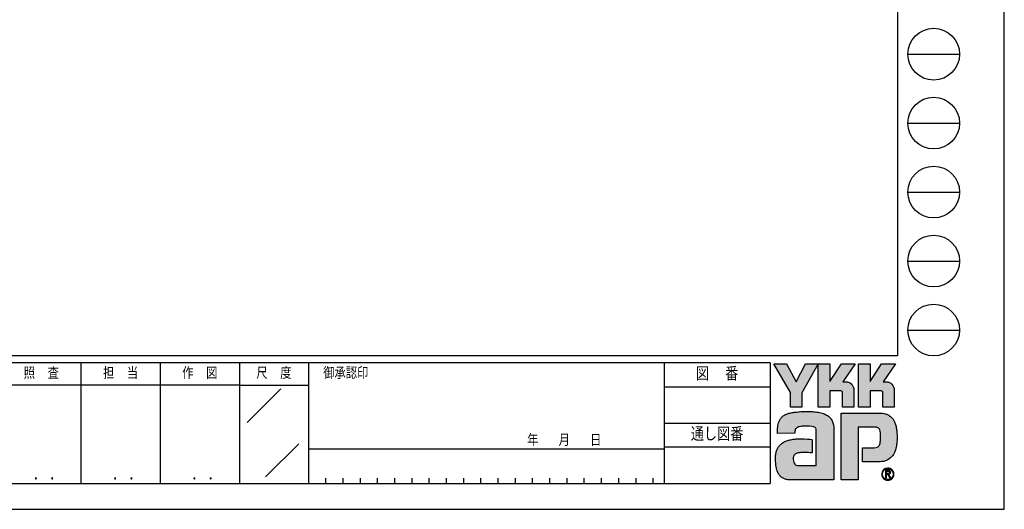
# Model space of a CAD drawing. Units: millimetres. Extents: x 0 to 4205, y 0 to 2970.
# Drawn here: x 2776 to 4205, y 0 to 710 of the extents above; entities that cross this region are included whole.
import ezdxf
from ezdxf.enums import TextEntityAlignment as Align

# ---------------------------------------------------------------- set-up
doc = ezdxf.new("R2010")
doc.units = ezdxf.units.MM
doc.layers.add('YKK_ZWAK', color=7, linetype='Continuous', lineweight=30)
doc.styles.add('text-b', font='extslim2.shx', dxfattribs={"width": 0.8, "bigfont": 'extfont2.shx'})

msp = doc.modelspace()

# ---------------------------------------------------------------- hatches: boundary and pattern name
at = {"layer": 'YKK_ZWAK', "linetype": 'ByBlock', "lineweight": -2}
h = msp.add_hatch(color=256, dxfattribs=at)
edge = h.paths.add_edge_path()
edge.add_arc((4035.849871819251, 50.92204985600819), 8.803734461967256, 44.93442000000285, 90.08535600000256)
edge.add_arc((4035.850852945707, 50.90515099219655), 8.820634820454064, 90.0915655217743, 179.923629932956)
edge.add_arc((4035.79709484181, 50.89558525365014), 8.766894811722478, 179.8606450800951, 225.1439939985764)
edge.add_arc((4035.839143172253, 50.89461097190792), 8.79591486453418, 224.9453553885787, 269.9844512830166)
edge.add_arc((4035.838604035812, 50.93804137587939), 8.839345137766008, 269.9880223087077, 314.9377721061913)
edge.add_arc((4035.898146140318, 50.88097833837928), 8.756894997464027, 314.9257166602815, 360.2350799932709)
edge.add_arc((4035.919722536918, 50.94900056235721), 8.735303850289887, 359.7894949650353, 405.1328750314317)
edge.add_line((4042.082173886198, 57.14010116924777), (4042.082173337789, 57.14010085763691))
edge = h.paths.add_edge_path(flags=16)
edge.add_arc((4035.821813217302, 50.81281081094971), 7.802697480640682, 224.628219000001, 270.1097310000005, ccw=False)
edge.add_arc((4035.763617179355, 50.88352201562702), 7.811487877086295, 179.755127369646, 225.2972179378844, ccw=False)
edge.add_arc((4035.795584761955, 50.93357310131841), 7.843401825565568, 134.8007046283088, 180.1217460165475, ccw=False)
edge.add_arc((4035.818452474717, 50.97807687597214), 7.828081839486517, 89.86602478721397, 135.148996271344, ccw=False)
edge.add_arc((4035.852600814064, 50.91855475852212), 7.887598469083983, 45.03107645709707, 90.11509058956278, ccw=False)
edge.add_arc((4035.857866559145, 50.91602217439934), 7.885670752297697, 0.0064280881064178175, 45.071149570043985, ccw=False)
edge.add_arc((4035.824216667625, 50.92944894871191), 7.919330525813841, 270.09072013900766, 359.9092589945101, ccw=False)
edge.add_line((4035.836755854142, 43.01012834995545), (4035.836756678778, 43.01012763992734))
edge = h.paths.add_edge_path(flags=0)
edge.add_arc((4037.004080586312, 53.74863880857836), 1.676417277138283, -1.6106014017748862, 42.86139266983258, ccw=False)
edge.add_line((4038.679835563969, 53.70152042632979), (4038.610203858993, 53.16580068751614))
edge.add_line((4038.610203858993, 53.16580068751614), (4038.418493851728, 52.74349529507757))
edge.add_line((4038.418493851728, 52.74349529507757), (4038.130674133119, 52.42171454772283))
edge.add_line((4038.130674133119, 52.42171454772281), (4037.773064500438, 52.18755325452906))
edge.add_line((4037.773064500438, 52.18755325452908), (4037.371645140679, 52.02793641942964))
edge.add_line((4037.371645140679, 52.02793641942964), (4036.952226435682, 51.92978904635786))
edge.add_line((4036.952226435682, 51.92978904635786), (4036.541128182729, 51.88054555467829))
edge.add_line((4036.541128182729, 51.88054555467829), (4036.164330568809, 51.86696114318048))
edge.add_line((4036.164330568809, 51.86696114318048), (4035.172159114035, 51.86696114318048))
edge.add_line((4035.172159114035, 51.86696114318048), (4035.672914482876, 51.01521854226696))
edge.add_line((4035.672914482876, 51.01521854226696), (4038.946587848706, 45.3922910130303))
edge.add_line((4038.946587848705, 45.3922910130303), (4040.256974142816, 45.3922910130303))
edge.add_line((4040.256974142816, 45.3922910130303), (4037.100296521009, 50.80466016405071))
edge.add_line((4037.100296521009, 50.80466016405071), (4037.395757471086, 50.86341274377875))
edge.add_line((4037.395757471086, 50.86341274377875), (4037.677634009666, 50.93795720187308))
edge.add_line((4037.677634009666, 50.93795720187308), (4037.94507711103, 51.02812373318986))
edge.add_line((4037.94507711103, 51.02812373318986), (4038.197577359745, 51.13391233772916))
edge.add_line((4038.197577359745, 51.13391233772917), (4038.433946119808, 51.25532301549093))
edge.add_line((4038.433946119808, 51.25532301549093), (4038.653843780928, 51.39235576647521))
edge.add_line((4038.653843780928, 51.39235576647521), (4038.856251512246, 51.54467098039464))
edge.add_line((4038.856251512246, 51.54467098039464), (4039.040150482898, 51.7124384623926))
edge.add_arc((4037.037035493734, 53.62153050382511), 2.76714692101328, 316.3767372757107, 361.6565045120804)
edge.add_line((4039.803026004443, 53.70152161047281), (4039.790859023296, 53.99444978888337))
edge.add_line((4039.790859023296, 53.99444978888337), (4039.754181112253, 54.27683574289436))
edge.add_line((4039.754181112253, 54.27683574289436), (4039.693730481087, 54.54784475227594))
edge.add_line((4039.693730481087, 54.54784475227594), (4039.609337324657, 54.80611837587833))
edge.add_line((4039.609337324657, 54.80611837587833), (4039.501680863536, 55.05097739312657))
edge.add_line((4039.501680863536, 55.05097739312657), (4039.370591292582, 55.28106336287098))
edge.add_line((4039.370591292582, 55.28106336287098), (4039.21674783237, 55.49586686968027))
edge.add_line((4039.21674783237, 55.49586686968027), (4039.040150482898, 55.69402947240479))
edge.add_line((4039.040150482898, 55.69402947240479), (4038.808706072003, 55.89864467059078))
edge.add_line((4038.808706072003, 55.89864467059078), (4038.551621084408, 56.07694007149969))
edge.add_line((4038.551621084408, 56.0769400714997), (4038.270253961258, 56.22891567513161))
edge.add_line((4038.270253961258, 56.22891567513161), (4037.965793338563, 56.35389226091158))
edge.add_line((4037.965793338563, 56.35389226091158), (4037.639258047184, 56.45170002369586))
edge.add_line((4037.639258047184, 56.45170002369586), (4037.291836723128, 56.5218295480534))
edge.add_line((4037.291836723128, 56.5218295480534), (4036.924718002399, 56.5642808339841))
edge.add_line((4036.924718002399, 56.5642808339841), (4036.538750910717, 56.57854446605683))
edge.add_line((4036.538750910717, 56.57854446605684), (4032.749209518256, 56.57854446605684))
edge.add_line((4032.749209518256, 56.57854446605684), (4032.749209518256, 45.42964814464936))
edge.add_line((4032.749209518256, 45.42964814464936), (4033.894545212667, 45.42964814464936))
edge.add_line((4033.894545212667, 45.42964814464936), (4033.894545212667, 55.4413594185453))
edge.add_line((4033.894545212667, 55.4413594185453), (4036.538750910717, 55.4413594185453))
edge.add_line((4036.538750910717, 55.4413594185453), (4036.811797581824, 55.43235974592799))
edge.add_line((4036.811797581823, 55.43235974592799), (4037.068712764276, 55.40570033836347))
edge.add_line((4037.068712764276, 55.40570033836347), (4037.308817237501, 55.36155100099558))
edge.add_line((4037.308817237501, 55.36155100099558), (4037.531431780922, 55.30025134411164))
edge.add_line((4037.531431780922, 55.30025134411164), (4037.735877173964, 55.22214097799915))
edge.add_line((4037.735877173964, 55.22214097799915), (4037.921474196052, 55.1273897078018))
edge.add_line((4037.921474196052, 55.1273897078018), (4038.087373821469, 55.01616733866344))
edge.add_line((4038.087373821468, 55.01616733866344), (4038.232896829639, 54.8889832860153))
edge = h.paths.add_edge_path()
edge.add_arc((3919.184438375911, 22.97026960555184), 119.0014427082129, 87.51793533789117, 91.66438817798303, ccw=False)
edge.add_arc((3920.730335103133, 56.1119323148406), 85.82399446623931, 81.92630775827178, 87.59083149003902, ccw=False)
edge.add_arc((3925.293729867218, 87.38490783983205), 54.22022177273756, 73.67137372319672, 82.0594330221652, ccw=False)
edge.add_arc((3932.063012867267, 110.0411124030583), 30.57496002817857, 60.605282882355084, 73.90849856205972, ccw=False)
edge.add_arc((3934.834345411573, 115.5677482559347), 24.401413860213, 52.173471518694726, 59.905419987328685, ccw=False)
edge.add_arc((3937.312846942642, 118.7760962936116), 20.34723705964706, 43.55041761169451, 52.14560577150331, ccw=False)
edge.add_arc((3938.678252487971, 120.0956931139872), 18.44844849334602, 34.48659260316282, 43.50182013356101, ccw=False)
edge.add_arc((3938.687780046748, 120.1238160003507), 18.42468035035293, 25.589150532184817, 34.43128324084961, ccw=False)
edge.add_arc((3937.048421989167, 119.3556827527723), 20.23501488689383, 17.43088999214831, 25.545905045019026, ccw=False)
edge.add_line((3956.354224097003, 125.4171868933193), (3957.063660858132, 122.5490314383683))
edge.add_line((3957.063660858132, 122.5490314383683), (3957.465589633326, 119.4786148295727))
edge.add_line((3957.465589633326, 119.4786148295727), (3957.592434075687, 116.2069791254657))
edge.add_line((3957.592434075685, 116.2069791254657), (3957.592434075685, 42.5))
edge.add_line((3957.592434075685, 42.49999999999999), (3897.276118779073, 42.50000000000007))
edge.add_arc((3897.029211444727, 88.95134646782695), 46.45200266840866, 263.6848746649659, 270.30454692996716, ccw=False)
edge.add_arc((3894.900544322127, 69.99563909696849), 27.37719026966172, 253.691018885623, 263.74909316651605, ccw=False)
edge.add_arc((3892.386197152944, 61.35943266108811), 18.3824257898376, 239.8785013092501, 253.6535482446689, ccw=False)
edge.add_arc((3891.01303778595, 58.86198954219229), 15.5332679721238, 223.6420534782413, 239.6366294170112, ccw=False)
edge.add_arc((3892.667775600249, 60.31756704711953), 17.73553438865063, 208.2977657543149, 223.355606159757, ccw=False)
edge.add_arc((3900.00214339363, 64.22100268201413), 26.04388411038363, 196.3102007627962, 208.2099283034402, ccw=False)
edge.add_arc((3916.846347014557, 69.19704035409892), 43.60767986578318, 187.8047148541562, 196.3697110093865, ccw=False)
edge.add_arc((3948.748484789778, 73.68424137742068), 75.82373129483423, 181.9094794174698, 187.8904176513078, ccw=False)
edge.add_arc((3921.566482907784, 73.25647907026509), 48.64492030395947, 174.5558801097798, 182.4727230497099, ccw=False)
edge.add_arc((3906.990926089972, 74.65245992365485), 34.00266800558706, 164.9753667854606, 174.5673877291292, ccw=False)
edge.add_arc((3898.728526443782, 76.85547360465756), 25.45163017390709, 153.891777935297, 164.9434116692619, ccw=False)
edge.add_arc((3894.964036458884, 78.66558391285187), 21.27470327202759, 142.0468818398376, 153.8077060405064, ccw=False)
edge.add_arc((3894.237477608641, 79.18598469436459), 20.3817788918086, 130.6022050713186, 141.944269337734, ccw=False)
edge.add_arc((3895.437587167904, 77.74328745267485), 22.25819408370502, 120.6072426230107, 130.5308147201121, ccw=False)
edge.add_arc((3897.807605625099, 73.71330052240401), 26.93341196234988, 112.58837614452091, 120.5816154340441, ccw=False)
edge.add_arc((3900.996691594039, 66.05060645766025), 35.23324019239806, 106.6130308198974, 112.5902350136696, ccw=False)
edge.add_arc((3906.012066999243, 49.19316405319285), 52.8209413212433, 99.87193010640078, 106.59824860692831, ccw=False)
edge.add_arc((3908.821900772095, 33.36375422092044), 68.89772950171918, 94.78469170294778, 99.9171141639502, ccw=False)
edge.add_arc((3910.189739143989, 17.61466659575803), 84.70604240007962, 90.80098592879739, 94.81811646898808, ccw=False)
edge.add_arc((3910.39772060331, 5.887247709803453), 96.43523282460899, 87.57779436069058, 90.82713927416393, ccw=False)
edge.add_line((3914.473350517555, 102.2363181294948), (3919.203736208555, 101.9241590715103))
edge.add_line((3919.203736208555, 101.9241590715103), (3922.922468856084, 101.5072874436709))
edge.add_line((3922.922468856084, 101.5072874436709), (3925.355097345057, 101.1167356131084))
edge.add_line((3925.355097345057, 101.1167356131084), (3926.22687695293, 100.8835931507771))
edge.add_line((3926.22687695293, 100.8835931507771), (3926.22687695293, 81.76370377273419))
edge.add_line((3926.22687695293, 81.76370377273419), (3923.461090771972, 82.05559881479365))
edge.add_line((3923.461090771972, 82.05559881479365), (3920.427861489653, 82.21980038877359))
edge.add_line((3920.427861489653, 82.21980038877359), (3917.323144241826, 82.28330751252592))
edge.add_line((3917.323144241826, 82.28330751252594), (3914.343233774634, 82.27379842447743))
edge.add_line((3914.343233774634, 82.27379842447743), (3911.684085223934, 82.21878155791126))
edge.add_line((3911.684085223934, 82.21878155791126), (3909.541823530728, 82.14542573582301))
edge.add_line((3909.541823530728, 82.14542573582303), (3908.112573636014, 82.08123939149579))
edge.add_line((3908.112573636014, 82.08123939149579), (3907.592630285934, 82.05390076335644))
edge.add_line((3907.592630285934, 82.05390076335644), (3905.431010806342, 81.65893399905724))
edge.add_line((3905.431010806342, 81.65893399905724), (3903.567059743697, 81.04033386047509))
edge.add_line((3903.567059743697, 81.04033386047509), (3902.001116708286, 80.19385521901694))
edge.add_line((3902.001116708286, 80.19385521901694), (3900.733351505252, 79.1155925563772))
edge.add_line((3900.733351505252, 79.1155925563772), (3899.763424524307, 77.80147054910651))
edge.add_line((3899.763424524307, 77.80147054910651), (3899.091675375739, 76.24775348404295))
edge.add_line((3899.091675375739, 76.24775348404295), (3898.717934254406, 74.45019623259344))
edge.add_line((3898.717934254406, 74.45019623259344), (3898.642540770593, 72.40489327645241))
edge.add_line((3898.642540770593, 72.40489327645241), (3898.881116997524, 70.15565434270032))
edge.add_line((3898.881116997524, 70.15565434270032), (3899.358948671961, 68.29628801893568))
edge.add_line((3899.358948671961, 68.29628801893568), (3900.046319893749, 66.79130503012054))
edge.add_line((3900.046319893749, 66.79130503012054), (3900.913514762741, 65.60521610121683))
edge.add_line((3900.913514762741, 65.60521610121683), (3901.930307963353, 64.70253195718645))
edge.add_line((3901.930307963353, 64.70253195718645), (3903.066983595433, 64.0474237127039))
edge.add_line((3903.066983595433, 64.0474237127039), (3904.293655953688, 63.60474170301858))
edge.add_line((3904.293655953688, 63.60474170301857), (3905.580269527675, 63.33865704280494))
edge.add_line((3905.580269527675, 63.33865704280494), (3932.131171605315, 63.33865704280494))
edge.add_line((3932.131171605315, 63.33865704280494), (3932.131171605315, 112.4631153166655))
edge.add_line((3932.131171605315, 112.4631153166655), (3932.138812836783, 113.4371176210595))
edge.add_line((3932.138812836783, 113.4371176210595), (3932.088041098809, 114.3892150619132))
edge.add_line((3932.08804109881, 114.3892150619132), (3931.963404123317, 115.3066722534474))
edge.add_line((3931.963404123317, 115.3066722534474), (3931.749619447369, 116.1769236150267))
edge.add_line((3931.749619447369, 116.1769236150267), (3931.43123480289, 116.9877431763031))
edge.add_line((3931.43123480289, 116.9877431763031), (3930.992797921798, 117.7263955514973))
edge.add_line((3930.992797921798, 117.7263955514972), (3930.418686730871, 118.3806547702612))
edge.add_line((3930.418686730871, 118.3806547702612), (3929.693788572318, 118.9377854468157))
edge.add_line((3929.693788572318, 118.9377854468157), (3928.13667540438, 119.5490839642177))
edge.add_line((3928.13667540438, 119.5490839642177), (3925.646992387117, 120.0669896525723))
edge.add_line((3925.646992387117, 120.0669896525723), (3922.470617368638, 120.4490512259486))
edge.add_line((3922.470617368638, 120.4490512259486), (3918.853598002198, 120.6529872035596))
edge.add_line((3918.853598002198, 120.6529872035596), (3915.041812135909, 120.6366859097622))
edge.add_line((3915.041812135909, 120.6366859097622), (3911.281307423009, 120.3580356689113))
edge.add_arc((3914.782845247574, 89.00317375650008), 31.54977230794597, 96.37207465332192, 102.7534079932569)
edge.add_arc((3911.495117983835, 103.1855726958069), 16.99164986877961, 102.4978957058443, 112.8463169705322)
edge.add_line((3904.897928471186, 118.8442206514065), (3903.736355471989, 118.1899635938605))
edge.add_line((3903.736355471989, 118.1899635938605), (3902.829426199365, 117.3910303926447))
edge.add_line((3902.829426199365, 117.3910303926447), (3902.143922834158, 116.4582907381754))
edge.add_line((3902.143922834158, 116.4582907381754), (3901.646054152762, 115.4024423545071))
edge.add_line((3901.646054152762, 115.4024423545071), (3901.302708152155, 114.2345225759817))
edge.add_line((3901.302708152155, 114.2345225759817), (3901.080433219021, 112.9653989317975))
edge.add_line((3901.080433219021, 112.9653989317975), (3900.945438129761, 111.6055993408654))
edge.add_line((3900.945438129762, 111.6055993408654), (3900.864610881349, 110.166330942671))
edge.add_line((3900.864610881349, 110.166330942671), (3875.872180412797, 110.1055407012183))
edge.add_line((3875.872180412797, 110.1055407012183), (3875.945026819454, 113.523718244358))
edge.add_line((3875.945026819454, 113.523718244358), (3876.08392742702, 117.3640313747923))
edge.add_arc((3921.40232915656, 114.7707725559718), 45.3925382262484, 171.5562215410652, 176.7249302595971, ccw=False)
edge.add_arc((3906.020536880911, 117.0665953610571), 29.84036454795989, 163.4838524863008, 171.5798233267276, ccw=False)
edge.add_arc((3898.302657999664, 119.356150667315), 21.79004054577593, 152.2125045740734, 163.4864976584933, ccw=False)
edge.add_arc((3894.968300644513, 121.0803658294433), 18.03639754460099, 138.0385215069419, 152.1201504079557, ccw=False)
edge.add_arc((3894.96570838319, 120.9960157040376), 18.09098386994396, 122.60462867217839, 137.8343845030835, ccw=False)
edge.add_arc((3897.357651673638, 117.1270487179311), 22.63921538993917, 108.37420791968111, 122.42808991687619, ccw=False)
edge.add_arc((3901.146353396637, 103.6538930765494), 36.62555902671157, 100.9315937394664, 107.3549899713762, ccw=False)
edge.add_arc((3913.526588616742, 43.59125743687686), 97.9490562096578, 97.86054447666339, 101.37937906247248, ccw=False)
edge.add_arc((3919.338951557717, 3.209402248783462), 138.7465903911085, 94.9020122383061, 97.95760039022957, ccw=False)
edge.add_arc((3919.734800809217, -0.0227277582422758), 142.0007735012106, 91.61689723320711, 94.94970856324022, ccw=False)
edge = h.paths.add_edge_path()
edge.add_arc((4009.202630641544, 97.44153497632051), 39.4871212456591, 339.22498221091587, 347.3145741352372, ccw=False)
edge.add_arc((4027.679847699794, 90.28709783126831), 19.67407696663229, 326.2325061058077, 339.6193101912123, ccw=False)
edge.add_arc((4020.206587541525, 95.85674862847027), 28.98625614183043, 318.6736738685102, 325.2911172618525, ccw=False)
edge.add_arc((4023.114232445959, 93.3065164696496), 25.11869167415517, 311.5703269329227, 318.6624294560623, ccw=False)
edge.add_line((4039.781460093422, 74.51417244425105), (4037.474886668062, 72.72141006435163))
edge.add_line((4037.474886668061, 72.72141006435163), (4035.072143884383, 71.31202737145243))
edge.add_line((4035.072143884383, 71.31202737145243), (4032.591460539737, 70.26025431123347))
edge.add_line((4032.591460539737, 70.26025431123347), (4030.050496369071, 69.54062011213631))
edge.add_line((4030.050496369071, 69.54062011213631), (4027.46742052276, 69.12765400260243))
edge.add_line((4027.46742052276, 69.12765400260244), (4024.859892735752, 68.99554560078616))
edge.add_line((4024.859892735752, 68.99554560078616), (3999.179751435122, 68.99554560078616))
edge.add_line((3999.179751435122, 68.99554560078616), (3999.179751435122, 89.1685664801978))
edge.add_line((3999.179751435122, 89.1685664801978), (4013.660734091803, 89.1685664801978))
edge.add_line((4013.660734091803, 89.1685664801978), (4016.330750171699, 89.20575380667307))
edge.add_line((4016.330750171699, 89.20575380667307), (4018.678306283667, 89.43312289411791))
edge.add_line((4018.678306283667, 89.43312289411791), (4020.693044313937, 90.02404479427288))
edge.add_arc((4018.359469449928, 95.28590977274912), 5.756109336839413, 293.9167198020605, 314.0937636770703)
edge.add_arc((4017.57483937269, 95.97855047491932), 6.800027210384629, 314.7809858171797, 333.9292818603019)
edge.add_arc((4012.524603401859, 98.43074641501192), 12.41411608668733, 334.0067642612879, 347.3498910530277)
edge.add_arc((3998.748343129298, 101.6209909354542), 26.55479189792998, 347.1430841970991, 355.4000769567)
edge.add_arc((3968.60139607451, 104.2118194912686), 56.81265235357571, 355.2339044354762, 360.2919344246406)
edge.add_line((4025.413310966361, 104.5012910257263), (4025.382043552698, 107.6841193517312))
edge.add_line((4025.382043552698, 107.6841193517312), (4025.23023775421, 110.5511093983468))
edge.add_line((4025.23023775421, 110.5511093983468), (4024.871099875237, 113.0688102643247))
edge.add_line((4024.871099875237, 113.0688102643247), (4024.218368902767, 115.2036005312087))
edge.add_arc((4017.856130795024, 112.5480308576593), 6.894209456542269, 22.65543833575849, 39.38165319252862)
edge.add_arc((4018.826158952848, 113.2897030255336), 5.674017537138369, 39.80779662169854, 59.7537818176739)
edge.add_arc((4018.13517629017, 111.9917782556845), 7.143540240134885, 60.2099075952312, 77.92418213913811)
edge.add_arc((4017.070812735246, 106.994703486683), 12.2527098060145, 77.94572257653994, 90.63794058773097)
edge.add_line((4016.934391877358, 119.2466538187704), (3993.096991576685, 119.2466610032474))
edge.add_line((3993.096991576685, 119.2466610032474), (3993.096991576685, 42.49999999999999))
edge.add_line((3993.096991576685, 42.49999999999999), (3968.115089027043, 42.49999999999999))
edge.add_line((3968.115089027043, 42.49999999999999), (3968.115089027043, 139.6042600738858))
edge.add_line((3968.115089027043, 139.6042600738858), (4026.176222209891, 139.6042600738857))
edge.add_arc((4025.227361794994, 112.8934516065515), 26.72765655768522, 78.73197638228362, 87.96551099663083, ccw=False)
edge.add_arc((4026.011116726039, 116.9011373192796), 22.6440833542989, 69.0303397675134, 78.69541395760581, ccw=False)
edge.add_arc((4026.741746365791, 118.8494706709378), 20.56332046665447, 59.394837104650776, 68.98849810507397, ccw=False)
edge.add_arc((4027.079468473693, 119.4430633505793), 19.88048014225216, 50.30120407773393, 59.36159834971329, ccw=False)
edge.add_arc((4026.956412330114, 119.3034394556171), 20.06651164636499, 42.05209438652213, 50.28551138205171, ccw=False)
edge.add_line((4041.856522279158, 132.7441095713556), (4043.485988755849, 130.6877919770018))
edge.add_line((4043.485988755848, 130.6877919770018), (4044.706548128927, 128.6954682257023))
edge.add_line((4044.706548128927, 128.6954682257023), (4045.558120924698, 126.8924772096524))
edge.add_arc((4017.046106243524, 113.5941634680615), 31.46077128026746, 14.762666767432506, 25.004857483356886, ccw=False)
edge.add_arc((3997.750923749726, 108.3352263991095), 51.45934881123983, 7.913901303101682, 14.950413391766176, ccw=False)
edge.add_arc((3978.478216923735, 105.5328914951981), 70.93444820869844, 2.5437612488565833, 8.012513468652287, ccw=False)
edge.add_arc((3967.431367542354, 104.9519010821281), 81.99624748783226, -2.235807907604226, 2.606741948428123, ccw=False)
edge.add_arc((3970.58480477844, 104.7491032390281), 78.83733946245931, 352.8936963416039, 357.82205712252266, ccw=False)
edge.add_arc((3987.074849694668, 102.603642162848), 62.20861283179409, 347.15165836895227, 352.9756549716377, ccw=False)
edge = h.paths.add_edge_path()
edge.add_arc((3974.907968318235, 172.4054408435587), 12.48874028686403, 78.2679820538109, 90.11215451062168, ccw=False)
edge.add_arc((3975.08697524202, 173.3144481820736), 11.56232839308785, 66.19963222081822, 78.22058292401289, ccw=False)
edge.add_line((3979.752966386401, 183.8934823776023), (3981.774554398393, 182.7388205147842))
edge.add_line((3981.774554398393, 182.7388205147842), (3983.486360052262, 181.2331583053942))
edge.add_line((3983.486360052262, 181.2331583053942), (3984.862630742135, 179.4406952082564))
edge.add_line((3984.862630742135, 179.4406952082564), (3985.877725891311, 177.4252779574106))
edge.add_line((3985.877725891311, 177.4252779574106), (3986.505495507654, 175.2512627023276))
edge.add_line((3986.505495507653, 175.2512627023276), (3986.720638624749, 172.9824961770474))
edge.add_line((3986.720638624749, 172.9824961770474), (3986.720638624749, 147.8908995045612))
edge.add_line((3986.720638624749, 147.8908995045612), (3970.205220541128, 147.8908995045612))
edge.add_line((3970.205220541128, 147.8908995045612), (3970.205220541127, 169.2951774811069))
edge.add_arc((3967.862138776839, 169.353334384545), 2.343803400362961, 358.5781712163345, 452.1682981404213)
edge.add_line((3967.773461187908, 171.695459629867), (3951.884773779732, 171.6955429927723))
edge.add_line((3951.884773779732, 171.6955429927723), (3951.884773779732, 147.951689746014))
edge.add_line((3951.884773779732, 147.951689746014), (3934.95706880715, 147.951689746014))
edge.add_line((3934.957068807149, 147.951689746014), (3934.957068807149, 211.0000000000001))
edge.add_line((3934.957068807149, 211.0000000000001), (3951.884773779731, 211.0000000000001))
edge.add_line((3951.884773779732, 211.0000000000001), (3951.884773779732, 185.2076174993699))
edge.add_line((3951.884773779732, 185.2076174993699), (3968.534507732039, 211.0000000000001))
edge.add_line((3968.534507732039, 211.0000000000001), (3988.419369282553, 211.0000000000001))
edge.add_line((3988.419369282553, 211.0000000000001), (3970.579640883036, 184.8941572040576))
edge.add_line((3970.579640883036, 184.8941572040576), (3971.21199523826, 184.8941572040576))
edge.add_line((3971.21199523826, 184.8941572040576), (3971.909724573817, 184.8941572040576))
edge.add_line((3971.909724573817, 184.8941572040576), (3972.626302280327, 184.8941572040576))
edge.add_line((3972.626302280327, 184.8941572040576), (3973.316050774129, 184.8941572040576))
edge.add_line((3973.316050774129, 184.8941572040576), (3973.932613250987, 184.8941572040576))
edge.add_line((3973.932613250987, 184.8941572040576), (3974.430142322093, 184.8941572040576))
edge.add_line((3974.430142322093, 184.8941572040576), (3974.76245098836, 184.8941572040576))
edge.add_line((3974.76245098836, 184.8941572040576), (3974.883522055831, 184.8941572040576))
h.paths.add_polyline_path([(3870.509903779176, 211.0000000000001), (3888.91559272272, 211.0000000000001), (3902.735693760031, 184.9501929014861), (3916.519456496585, 211.0000000000001), (3934.938220436197, 211.0000000000001), (3911.335814874158, 169.0049804904847), (3911.335814874158, 147.9330111802045), (3894.548538755437, 147.9330111802045), (3894.548538755437, 169.5712806448002)])
edge = h.paths.add_edge_path()
edge.add_arc((4033.38941140262, 172.383149690688), 12.51102984654657, 78.2785069830033, 90.10825959996419, ccw=False)
edge.add_arc((4033.561876196954, 173.260532693202), 11.61690996566685, 66.2482987955567, 78.2322632326792, ccw=False)
edge.add_line((4038.240863943637, 183.8934848146405), (4040.268351087446, 182.7388205147842))
edge.add_line((4040.268351087446, 182.7388205147842), (4041.987118752206, 181.2331583053942))
edge.add_line((4041.987118752206, 181.2331583053942), (4043.370181647828, 179.4406952082564))
edge.add_line((4043.370181647829, 179.4406952082564), (4044.391219977034, 177.4252779574106))
edge.add_line((4044.391219977034, 177.4252779574106), (4045.023404527113, 175.2512627023276))
edge.add_line((4045.023404527114, 175.2512627023276), (4045.23990608536, 172.9824961770474))
edge.add_line((4045.23990608536, 172.9824961770474), (4045.23990608536, 147.9330111802045))
edge.add_line((4045.23990608536, 147.9330111802045), (4028.686961064976, 147.9330111802045))
edge.add_line((4028.686961064976, 147.9330111802045), (4028.686961064975, 169.2951774811068))
edge.add_arc((4026.354840333254, 169.364417395958), 2.333148360720755, 358.299406285005, 452.4345457850627)
edge.add_line((4026.255732729111, 171.6954598571617), (4010.384853259102, 171.6955429927723))
edge.add_line((4010.384853259102, 171.6955429927723), (4010.384853259102, 147.9330111802045))
edge.add_line((4010.384853259102, 147.9330111802045), (3993.447978808761, 147.9330111802045))
edge.add_line((3993.447978808761, 147.9330111802045), (3993.447978808761, 211))
edge.add_line((3993.447978808761, 211.0000000000001), (4010.384853259101, 211.0000000000001))
edge.add_line((4010.384853259102, 211.0000000000001), (4010.384853259102, 185.2076174993699))
edge.add_line((4010.384853259102, 185.2076174993699), (4027.016248255888, 211.0000000000001))
edge.add_line((4027.016248255887, 211.0000000000001), (4046.901279611545, 211.0000000000001))
edge.add_line((4046.901279611545, 211.0000000000001), (4029.061381406885, 184.8941572040576))
edge.add_line((4029.061381406885, 184.8941572040576), (4029.700527967857, 184.8941572040576))
edge.add_line((4029.700527967857, 184.8941572040576), (4030.401313796001, 184.8941572040576))
edge.add_line((4030.401313796001, 184.8941572040576), (4031.118400917943, 184.8941572040576))
edge.add_line((4031.118400917943, 184.8941572040576), (4031.806790970594, 184.8941572040576))
edge.add_line((4031.806790970595, 184.8941572040576), (4032.420806370296, 184.8941572040576))
edge.add_line((4032.420806370296, 184.8941572040576), (4032.915618559104, 184.8941572040576))
edge.add_line((4032.915618559104, 184.8941572040576), (4033.245719758501, 184.8941572040576))
edge.add_line((4033.245719758502, 184.8941572040576), (4033.365771995113, 184.8941572040576))

# ---------------------------------------------------------------- linework, layer by layer
at = {"layer": 'YKK_ZWAK'}
for p, q in [((4205, 0), (4205, 2970)), ((4050.009903779176, 2872.5), (4050.009903779177, 222.5)), ((4065.009903779176, 660), (4140.009903779175, 660)), ((4065.009903779176, 560), (4140.009903779175, 560)), ((4065.009903779176, 460), (4140.009903779175, 460)), ((4065.009903779176, 360), (4140.009903779175, 360)), ((4065.009903779176, 260), (4140.009903779175, 260)), ((4050.009903779176, 222.5), (150.009903779176, 222.5)), ((3095.009903779176, 212.5), (2750.009903779176, 212.5)), ((2865.009903779176, 212.5), (2865.009903779176, 37.5)), ((2980.009903779176, 212.5), (2980.009903779176, 37.5)), ((3095.009903779176, 212.5), (3095.009903779176, 37.5)), ((3195.009903779177, 212.5), (3095.009903779176, 212.5)), ((3711.259903779176, 212.5), (3195.009903779177, 212.5)), ((3195.009903779177, 212.5), (3195.009903779177, 37.5)), ((3711.259903779176, 212.5), (3711.259903779176, 37.5)), ((3865.009903779177, 212.5), (3711.259903779176, 212.5)), ((3865.009903779177, 212.5), (3865.009903779176, 37.5)), ((3095.009903779176, 180), (2750.009903779176, 180)), ((3095.009903779176, 180), (3195.009903779177, 180)), ((3106.052284187253, 125.8543980271628), (3155.018641857708, 174.8207556976172)), ((3711.259903779176, 177.5), (3865.009903779176, 177.5)), ((3711.259903779176, 125), (3865.009903779176, 125)), ((3132.835876337062, 47.00577341198709), (3180.945973108865, 95.11587018379032)), ((3195.009903779177, 87.5), (3711.259903779176, 87.5)), ((3865.009903779176, 90), (3711.259903779176, 90)), ((3220.009903779176, 45), (3220.009903779176, 37.5)), ((3245.009903779176, 45), (3245.009903779176, 37.5)), ((3270.009903779176, 45), (3270.009903779176, 37.5)), ((3295.009903779176, 45), (3295.009903779176, 37.5)), ((3320.009903779176, 45), (3320.009903779176, 37.5)), ((3345.009903779176, 45), (3345.009903779176, 37.5)), ((3370.009903779176, 45), (3370.009903779176, 37.5)), ((3395.009903779176, 45), (3395.009903779176, 37.5)), ((3420.009903779176, 45), (3420.009903779176, 37.5)), ((3445.009903779176, 45), (3445.009903779176, 37.5)), ((3470.009903779176, 45), (3470.009903779176, 37.5)), ((3495.009903779176, 45), (3495.009903779176, 37.5)), ((3520.009903779176, 45), (3520.009903779176, 37.5)), ((3545.009903779176, 45), (3545.009903779176, 37.5)), ((3570.009903779176, 45), (3570.009903779176, 37.5)), ((3595.009903779176, 45), (3595.009903779176, 37.5)), ((3620.009903779176, 45), (3620.009903779176, 37.5)), ((3645.009903779176, 45), (3645.009903779176, 37.5)), ((3670.009903779176, 45), (3670.009903779176, 37.5)), ((3695.009903779176, 45), (3695.009903779176, 37.5)), ((2750.009903779176, 37.5), (3095.009903779176, 37.5)), ((3095.009903779176, 37.5), (3195.009903779177, 37.5)), ((3195.009903779177, 37.5), (3711.259903779176, 37.5)), ((3711.259903779176, 37.5), (3865.009903779176, 37.5)), ((0, 0), (4205, 0))]:
    msp.add_line(p, q, dxfattribs=at)
at = {"layer": 'YKK_ZWAK', "linetype": 'ByBlock', "lineweight": -2}
msp.add_lwpolyline([(3870.509903779176, 211.0000000000001), (3888.91559272272, 211.0000000000001), (3902.735693760031, 184.9501929014862), (3916.519456496585, 211.0000000000001), (3934.938220436197, 211.0000000000001), (3911.335814874158, 169.0049804904847), (3911.335814874158, 147.9330111802045), (3894.548538755437, 147.9330111802045), (3894.548538755437, 169.5712806448002)], close=True, dxfattribs=at)
for points in [[(3974.883522055831, 184.8941572040577, -0.0517260100804869), (3977.447359724993, 184.6332830586032, -0.0524994454876206), (3979.752966386401, 183.8934823776023), (3981.774554398393, 182.7388205147843), (3983.486360052262, 181.2331583053942), (3984.862630742135, 179.4406952082564), (3985.877725891311, 177.4252779574106), (3986.505495507653, 175.2512627023276), (3986.720638624749, 172.9824961770474), (3986.720638624749, 147.8908995045613), (3970.205220541128, 147.8908995045613), (3970.205220541127, 169.2951774811069, 0.432687496610367), (3967.773461187908, 171.695459629867), (3951.884773779732, 171.6955429927723), (3951.884773779732, 147.9516897460141), (3934.957068807149, 147.9516897460141), (3934.957068807149, 211.0000000000001), (3951.884773779732, 211.0000000000001), (3951.884773779732, 185.2076174993699), (3968.534507732039, 211.0000000000001), (3988.419369282553, 211.0000000000001), (3970.579640883036, 184.8941572040577), (3971.21199523826, 184.8941572040577), (3971.909724573817, 184.8941572040577), (3972.626302280327, 184.8941572040577), (3973.316050774129, 184.8941572040577), (3973.932613250987, 184.8941572040577), (3974.430142322093, 184.8941572040577), (3974.76245098836, 184.8941572040577)], [(4033.365771995113, 184.8941572040577, -0.051662923521697), (4035.931084803957, 184.633282920254, -0.052337619024468), (4038.240863943637, 183.8934848146405), (4040.268351087446, 182.7388205147843), (4041.987118752206, 181.2331583053942), (4043.370181647829, 179.4406952082564), (4044.391219977034, 177.4252779574106), (4045.023404527114, 175.2512627023276), (4045.23990608536, 172.9824961770474), (4045.23990608536, 147.9330111802045), (4028.686961064976, 147.9330111802045), (4028.686961064976, 169.2951774811069, 0.4355136938325048), (4026.255732729111, 171.6954598571618), (4010.384853259102, 171.6955429927723), (4010.384853259102, 147.9330111802045), (3993.447978808761, 147.9330111802045), (3993.447978808761, 211.0000000000001), (4010.384853259102, 211.0000000000001), (4010.384853259102, 185.2076174993699), (4027.016248255887, 211.0000000000001), (4046.901279611545, 211.0000000000001), (4029.061381406885, 184.8941572040577), (4029.700527967857, 184.8941572040577), (4030.401313796001, 184.8941572040577), (4031.118400917943, 184.8941572040577), (4031.806790970595, 184.8941572040577), (4032.420806370296, 184.8941572040577), (4032.915618559104, 184.8941572040577), (4033.245719758502, 184.8941572040577)], [(3915.728045231218, 141.921506308099, -0.0180942879063277), (3924.337992498771, 141.8600683543883, -0.024721181581454), (3932.784026826602, 141.0852607301539, -0.0366161642978948), (3940.537539965877, 139.4181539692141, -0.0581115096325855), (3947.069919388024, 136.6798236594611, -0.0337497950622461), (3949.799069718812, 134.8417209856481, -0.0375211763668324), (3952.059880787643, 132.795192153755, -0.0393566523854136), (3953.884546788145, 130.541451366415, -0.0386002362161858), (3955.305263271809, 128.0817112797277, -0.0354232381635762), (3956.354224097003, 125.4171868933193), (3957.063660858132, 122.5490314383683), (3957.465589633326, 119.4786148295728), (3957.592434075685, 116.2069791254657), (3957.592434075685, 42.5), (3897.276118779073, 42.50000000000008, -0.0288918040959043), (3891.919644445945, 42.78121676267235, -0.0439148256206971), (3887.212559639601, 43.72007176565275, -0.0601774642462495), (3883.161246504735, 45.45931116919408, -0.0699030293254474), (3879.772147571145, 48.14169098886407, -0.0657969275874251), (3877.051711352946, 51.90996825346123, -0.0519690664885366), (3875.006387384682, 56.90690115850564, -0.037389254081128), (3873.642619516309, 63.27524387551824, -0.0261026920733818), (3872.966857136317, 71.15775415929781, -0.034557490484889), (3873.140989987208, 77.87166127444169, -0.0418775417324693), (3874.150657557463, 83.46711784162402, -0.0482592614009314), (3875.873867752162, 88.05592246168507, -0.05136136850738901), (3878.188629761844, 91.74987714793848, -0.0495295333776397), (3880.972945835064, 94.66077411530227, -0.0433268324194203), (3884.104822841692, 96.90041815104492, -0.0348912343847105), (3887.462266114147, 98.58060094558596, -0.0260863881558032), (3890.923285830841, 99.8131257769465, -0.0293575308065985), (3896.956103452027, 101.2320088356601, -0.0223981620624572), (3903.075031110842, 102.021387588148, -0.0175298338817346), (3909.00560064996, 102.3124318266722, -0.014178891883078), (3914.473350517555, 102.2363181294948), (3919.203736208555, 101.9241590715103), (3922.922468856084, 101.5072874436709), (3925.355097345057, 101.1167356131084), (3926.22687695293, 100.8835931507771), (3926.22687695293, 81.7637037727342), (3923.461090771972, 82.0555988147937), (3920.427861489653, 82.21980038877362), (3917.323144241826, 82.28330751252594), (3914.343233774634, 82.27379842447743), (3911.684085223934, 82.2187815579113), (3909.541823530728, 82.14542573582305), (3908.112573636014, 82.08123939149581), (3907.592630285934, 82.05390076335644), (3905.431010806342, 81.65893399905724), (3903.567059743697, 81.04033386047509), (3902.001116708286, 80.19385521901695), (3900.733351505252, 79.11559255637722), (3899.763424524307, 77.80147054910651), (3899.091675375739, 76.24775348404295), (3898.717934254406, 74.45019623259347), (3898.642540770593, 72.40489327645241), (3898.881116997524, 70.15565434270033), (3899.358948671961, 68.29628801893568), (3900.046319893749, 66.79130503012054), (3900.913514762741, 65.60521610121684), (3901.930307963353, 64.70253195718647), (3903.066983595433, 64.04742371270393), (3904.293655953688, 63.60474170301859), (3905.580269527675, 63.33865704280495), (3932.131171605315, 63.33865704280495), (3932.131171605315, 112.4631153166655), (3932.138812836783, 113.4371176210595), (3932.08804109881, 114.3892150619132), (3931.963404123317, 115.3066722534475), (3931.749619447369, 116.1769236150267), (3931.43123480289, 116.9877431763031), (3930.992797921798, 117.7263955514973), (3930.418686730871, 118.3806547702612), (3929.693788572318, 118.9377854468157), (3928.13667540438, 119.5490839642177), (3925.646992387117, 120.0669896525723), (3922.470617368638, 120.4490512259486), (3918.853598002198, 120.6529872035596), (3915.041812135909, 120.6366859097622), (3911.281307423009, 120.3580356689114, 0.0278510171638468), (3907.818061106039, 119.774587675023, 0.0451842178209498), (3904.897928471186, 118.8442206514065), (3903.736355471989, 118.1899635938605), (3902.829426199365, 117.3910303926447), (3902.143922834158, 116.4582907381754), (3901.646054152762, 115.4024423545071), (3901.302708152155, 114.2345225759817), (3901.080433219021, 112.9653989317976), (3900.945438129762, 111.6055993408654), (3900.864610881349, 110.166330942671), (3875.872180412797, 110.1055407012183), (3875.945026819454, 113.523718244358), (3876.08392742702, 117.3640313747923, -0.0225565707222758), (3876.501826737751, 121.4361614538439, -0.0353400380862284), (3877.411396113312, 125.5497799573527, -0.0492317925525791), (3879.025385199616, 129.5145275248211, -0.0615201336222398), (3881.556534050782, 133.140057086776, -0.0665503349233684), (3885.217583597722, 136.2360209714085, -0.0613986076075888), (3890.221276042746, 138.6120717881274, -0.0280346944577528), (3894.200796626766, 139.6148554548791, -0.0153550189529216), (3900.130838636258, 140.619972232153, -0.0133333084937711), (3907.482789720926, 141.4484986421622, -0.0145431579434434)], [(4047.725888392127, 88.7702400008582, -0.0353121700799632), (4046.122315924146, 83.43547975356299, -0.0584774722804379), (4044.034906770226, 79.35177217120423, -0.0288820706933246), (4041.974129590037, 76.71576750716677, -0.0309550164657821), (4039.781460093422, 74.51417244425105), (4037.474886668061, 72.72141006435164), (4035.072143884383, 71.31202737145246), (4032.591460539737, 70.2602543112335), (4030.050496369071, 69.54062011213632), (4027.46742052276, 69.12765400260244), (4024.859892735752, 68.99554560078617), (3999.179751435122, 68.99554560078617), (3999.179751435122, 89.1685664801978), (4013.660734091803, 89.1685664801978), (4016.330750171699, 89.20575380667307), (4018.678306283667, 89.43312289411793), (4020.693044313937, 90.0240447942729, 0.0882671288460553), (4022.364769651743, 91.15186030630669, 0.083745158605346), (4023.682979426806, 92.99007341439638, 0.0582862445597222), (4024.637374369, 95.71209643545969, 0.0360435238119385), (4025.217601675387, 99.49136074158794, 0.0220734031753504), (4025.413310966361, 104.5012910257264), (4025.382043552698, 107.6841193517312), (4025.23023775421, 110.5511093983469), (4024.871099875237, 113.0688102643247), (4024.218368902767, 115.2036005312087, 0.0731117326214678), (4023.184918869072, 116.9222898454829, 0.0872511803861705), (4021.684257808217, 118.1913094912445, 0.0774473946688399), (4019.629646791407, 118.9772435289042, 0.0554369345174518), (4016.934391877358, 119.2466538187704), (3993.096991576685, 119.2466610032474), (3993.096991576685, 42.5), (3968.115089027043, 42.5), (3968.115089027043, 139.6042600738858), (4026.176222209892, 139.6042600738857, -0.0403107082291994), (4030.449914866998, 139.1059021687495, -0.0421968599351876), (4034.114835031585, 138.0455044316051, -0.0418847103820418), (4037.210922998961, 136.5482415106832, -0.0395540362689687), (4039.778157934543, 134.7393627940188, -0.0359405218764401), (4041.856522279158, 132.7441095713556), (4043.485988755848, 130.6877919770018), (4044.706548128927, 128.6954682257023), (4045.558120924698, 126.8924772096525, -0.0447197629795074), (4047.468345782413, 121.6108629752026, -0.0307122268322105), (4048.720178189907, 115.4203997836405, -0.0238664630145888), (4049.34276736716, 108.6811343580875, -0.0211327548680144), (4049.365193762755, 101.7530383200034, -0.0215073458566774), (4048.816542075278, 94.9960845761972, -0.0254174505855289)], [(4042.08217333779, 57.14010085763692, 0.1995970972806858), (4035.836756520232, 59.72577454875965, 0.4133553441987413), (4027.030225960828, 50.91690809331057, 0.2001979443820198), (4029.613563096625, 44.68089461001336, 0.1990897109272768), (4035.8367561694, 42.09869643126175, 0.1986844442601123), (4042.082172836767, 44.68089577326671, 0.200316005725648), (4044.654967431312, 50.9169070762188, 0.2004703921328915), (4042.082173886198, 57.14010116924778)], [(4035.836756678778, 43.01012763992735, -0.2010974043379156), (4030.268788388816, 45.33138734358113, -0.2013724321324656), (4027.952200643128, 50.91690691372164, -0.2003690060463346), (4030.268787069237, 56.4989535430355, -0.2001962315093685), (4035.83675692896, 58.80613731471771, -0.1992934801777829), (4041.426949266054, 56.49895339529477, -0.1992059581228088), (4043.743537261814, 50.91690687806685, -0.4132862458215515), (4035.836755854142, 43.01012834995547)], [(4038.232896829639, 54.88898328601531, -0.1965184448751553), (4038.679835563969, 53.70152042632979), (4038.610203858993, 53.16580068751615), (4038.418493851728, 52.74349529507758), (4038.130674133119, 52.42171454772284), (4037.773064500438, 52.18755325452909), (4037.371645140679, 52.02793641942966), (4036.952226435682, 51.92978904635786), (4036.541128182729, 51.88054555467829), (4036.164330568809, 51.8669611431805), (4035.172159114035, 51.8669611431805), (4035.672914482876, 51.01521854226696), (4038.946587848705, 45.39229101303031), (4040.256974142816, 45.39229101303031), (4037.100296521009, 50.80466016405072), (4037.395757471086, 50.86341274377875), (4037.677634009666, 50.93795720187308), (4037.94507711103, 51.02812373318987), (4038.197577359745, 51.13391233772918), (4038.433946119808, 51.25532301549093), (4038.653843780928, 51.39235576647523), (4038.856251512246, 51.54467098039465), (4039.040150482898, 51.7124384623926, 0.2001816900370092), (4039.803026004443, 53.70152161047282), (4039.790859023296, 53.99444978888337), (4039.754181112253, 54.27683574289436), (4039.693730481087, 54.54784475227594), (4039.609337324657, 54.80611837587833), (4039.501680863536, 55.05097739312659), (4039.370591292582, 55.28106336287099), (4039.21674783237, 55.49586686968028), (4039.040150482898, 55.69402947240479), (4038.808706072003, 55.89864467059079), (4038.551621084408, 56.07694007149971), (4038.270253961258, 56.22891567513162), (4037.965793338563, 56.3538922609116), (4037.639258047184, 56.45170002369587), (4037.291836723128, 56.5218295480534), (4036.924718002399, 56.5642808339841), (4036.538750910717, 56.57854446605685), (4032.749209518256, 56.57854446605685), (4032.749209518256, 45.42964814464936), (4033.894545212667, 45.42964814464936), (4033.894545212667, 55.4413594185453), (4036.538750910717, 55.4413594185453), (4036.811797581823, 55.432359745928), (4037.068712764276, 55.40570033836349), (4037.308817237501, 55.3615510009956), (4037.531431780922, 55.30025134411165), (4037.735877173964, 55.22214097799915), (4037.921474196052, 55.12738970780181), (4038.087373821468, 55.01616733866346)]]:
    msp.add_lwpolyline(points, format="xyb", close=True, dxfattribs=at)
at = {"layer": 'YKK_ZWAK'}
for centre in [(4102.509903779176, 660), (4102.509903779176, 560), (4102.509903779176, 460), (4102.509903779176, 360), (4102.509903779176, 260)]:
    msp.add_circle(centre, 37.5, dxfattribs=at)

# ---------------------------------------------------------------- texts
at = {"layer": 'YKK_ZWAK', "style": 'text-b'}
for s, height, width, p in [('照     査', 15, 0.8, (2807.509903779176, 196.25)), ('担     当', 15, 0.7999999999999091, (2922.509903779176, 196.25)), ('作     図', 15, 0.7999999999999091, (3037.509903779176, 196.25)), ('尺     度', 15, 0.8, (3145.009903779176, 196.25)), ('御承認印', 15, 0.8, (3249.26907332834, 196.25)), ('図\u3000 番', 17.5, 0.8, (3788.134903779177, 195)), ('通し図番', 17.5, 0.7999999999999091, (3788.134903779177, 107.5))]:
    msp.add_text(s, height=height, dxfattribs=dict(at, width=width)).set_placement(p, align=Align.MIDDLE)
at = {"layer": 'YKK_ZWAK', "style": 'text-b', "width": 0.8}
for s, height, p in [('年        月        日', 15, (3512.453445630411, 93.39269833982185)), ('． ．', 17.67500042915344, (2795, 42.8241229057312)), ('． ．', 17.67500042915344, (2910, 42.8241229057312)), ('． ．', 17.67500042915344, (3025, 42.8241229057312))]:
    msp.add_text(s, height=height, dxfattribs=at).set_placement(p)

doc.saveas('drawing.dxf')
